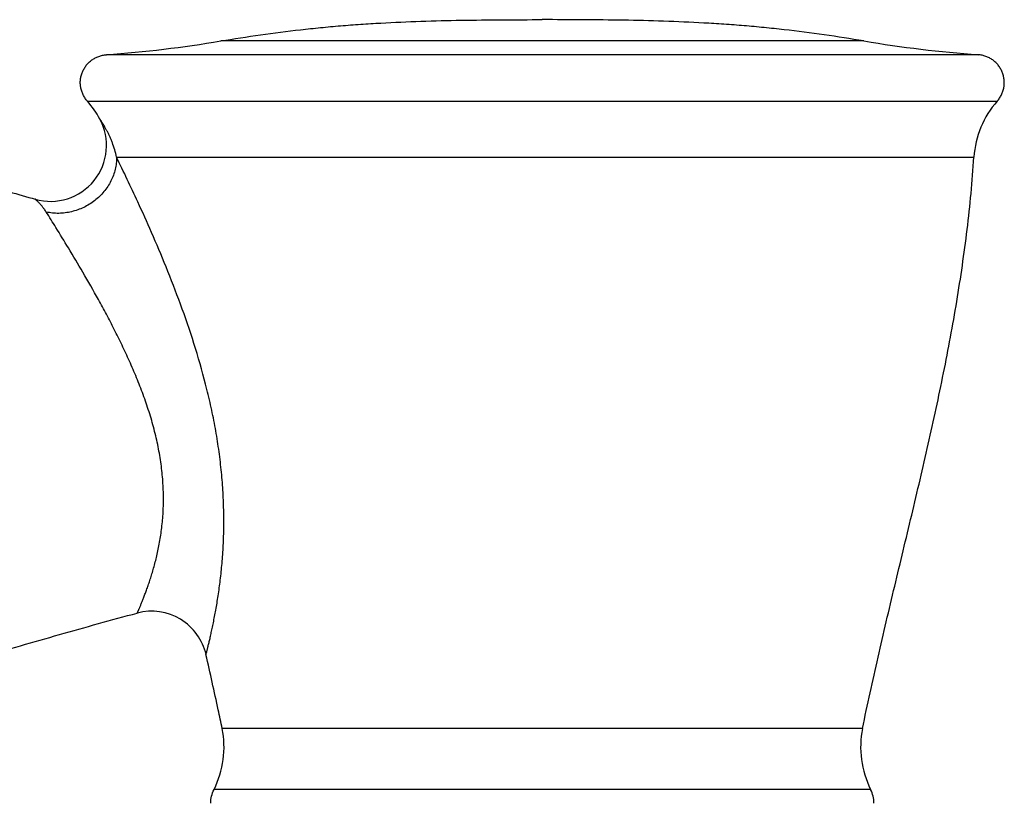
# Model space of a CAD drawing. Units: inches. Extents: x -0.8 to 22.6, y 5.3 to 13.3.
# Drawn here: x 1.9 to 3, y 7.9 to 8.7 of the extents above; entities that cross this region are included whole.
import ezdxf

# ---------------------------------------------------------------- set-up
doc = ezdxf.new("R2010")
doc.units = ezdxf.units.IN
doc.header["$LTSCALE"] = 1.21
doc.header["$MEASUREMENT"] = 0
doc.layers.get('0').update_dxf_attribs({"linetype": 'CONTINUOUS'})

msp = doc.modelspace()

# ---------------------------------------------------------------- linework, layer by layer
at = {"color": 9, "linetype": 'CONTINUOUS'}
for p, q in [((2.8359, 8.6705), (2.1454, 8.6705)), ((2.9587, 8.6558), (2.0227, 8.6558)), ((2.0023, 8.6059), (2.979, 8.6059)), ((2.0337, 8.5459), (2.954, 8.5459)), ((2.8344, 7.9326), (2.147, 7.9326)), ((2.8431, 7.8673), (2.1383, 7.8673))]:
    msp.add_line(p, q, dxfattribs=at)
at = {"color": 7, "linetype": 'CONTINUOUS'}
for centre, radius, start, end in [((1.932, 9.9326), 1.28, 274.0658, 279.6008), ((3.0494, 9.9326), 1.28, 260.3992, 265.9342), ((1.9276, 8.5395), 0.1, 28.1642, 41.6117), ((3.0538, 8.5395), 0.1, 138.3883, 176.3473), ((1.9628, 8.5584), 0.06, 254.0854, 28.1643), ((2.0712, 7.9985), 0.06, 12.898, 104.7282), ((2.049, 7.9124), 0.1, 333.1865, 11.6521), ((2.9324, 7.9124), 0.1, 168.3479, 206.8135)]:
    msp.add_arc(centre, radius, start, end, dxfattribs=at)
for points, knots in [([(2.1454, 8.6705), (2.1597, 8.6729), (2.1882, 8.6773), (2.224, 8.6819), (2.2526, 8.6849), (2.2741, 8.6869), (2.2957, 8.6885), (2.3244, 8.6903), (2.3604, 8.6918), (2.4038, 8.6929), (2.4472, 8.6933), (2.4762, 8.6934), (2.4907, 8.6934)], [0, 0, 0, 0, 0.124993, 0.249798, 0.312153, 0.374491, 0.436824, 0.499174, 0.623982, 0.749019, 0.874347, 1, 1, 1, 1]), ([(2.8359, 8.6705), (2.8217, 8.6729), (2.7932, 8.6773), (2.7574, 8.6819), (2.7288, 8.6849), (2.7073, 8.6869), (2.6857, 8.6885), (2.657, 8.6903), (2.6209, 8.6918), (2.5776, 8.6929), (2.5342, 8.6933), (2.5052, 8.6934), (2.4907, 8.6934)], [0, 0, 0, 0, 0.124993, 0.249798, 0.312153, 0.374491, 0.436824, 0.499174, 0.623982, 0.749019, 0.874347, 1, 1, 1, 1]), ([(2.0023, 8.6059), (2.0014, 8.6069), (1.9997, 8.6092), (1.9977, 8.6128), (1.9961, 8.6167), (1.9951, 8.6208), (1.9947, 8.6242), (1.9947, 8.627), (1.9949, 8.6298), (1.9956, 8.6332), (1.9969, 8.6372), (1.9988, 8.641), (2.0007, 8.6439), (2.0025, 8.646), (2.0044, 8.648), (2.0071, 8.6503), (2.0107, 8.6524), (2.0145, 8.6541), (2.0186, 8.6553), (2.0213, 8.6557), (2.0227, 8.6558)], [0, 0, 0, 0, 0.062492, 0.124988, 0.187484, 0.249979, 0.312476, 0.343741, 0.375008, 0.437504, 0.499999, 0.562495, 0.624992, 0.656258, 0.687524, 0.750019, 0.812515, 0.87501, 0.937507, 1, 1, 1, 1]), ([(2.979, 8.6059), (2.98, 8.6069), (2.9817, 8.6092), (2.9837, 8.6128), (2.9853, 8.6167), (2.9863, 8.6208), (2.9866, 8.6242), (2.9866, 8.627), (2.9864, 8.6298), (2.9858, 8.6332), (2.9845, 8.6372), (2.9826, 8.641), (2.9807, 8.6439), (2.9789, 8.646), (2.9769, 8.648), (2.9742, 8.6503), (2.9707, 8.6524), (2.9668, 8.6541), (2.9628, 8.6553), (2.96, 8.6557), (2.9587, 8.6558)], [0, 0, 0, 0, 0.062492, 0.124988, 0.187484, 0.249979, 0.312476, 0.343741, 0.375008, 0.437504, 0.499999, 0.562495, 0.624992, 0.656258, 0.687524, 0.750019, 0.812515, 0.87501, 0.937507, 1, 1, 1, 1]), ([(1.7212, 8.5558), (1.7235, 8.5554), (1.7283, 8.5545), (1.7377, 8.5528), (1.7543, 8.5497), (1.7779, 8.5448), (1.8061, 8.5384), (1.8436, 8.5291), (1.8904, 8.5166), (1.9277, 8.506), (1.9464, 8.5007)], [0, 0, 0, 0, 0.031093, 0.062192, 0.12441, 0.248955, 0.373681, 0.498605, 0.749018, 1, 1, 1, 1]), ([(2.8344, 7.9326), (2.8397, 7.9582), (2.8509, 8.0092), (2.8689, 8.0854), (2.8873, 8.1615), (2.9052, 8.2377), (2.9218, 8.3141), (2.9361, 8.3909), (2.9474, 8.4681), (2.9523, 8.5199), (2.954, 8.5459)], [0, 0, 0, 0, 0.125163, 0.250418, 0.375676, 0.500824, 0.625779, 0.750528, 0.875179, 1, 1, 1, 1]), ([(1.7212, 7.971), (1.7247, 7.9715), (1.7317, 7.9728), (1.7458, 7.9754), (1.7634, 7.9788), (1.7844, 7.9834), (1.8124, 7.9898), (1.8473, 7.9985), (1.889, 8.0098), (1.9307, 8.0215), (1.9862, 8.0374), (2.028, 8.0492), (2.0559, 8.0565)], [0, 0, 0, 0, 0.031048, 0.062105, 0.124254, 0.186464, 0.248744, 0.373523, 0.49858, 0.623854, 0.749249, 1, 1, 1, 1]), ([(2.147, 7.9326), (2.1456, 7.9393), (2.14, 7.9657), (2.1342, 7.9921), (2.1296, 8.0119)], [0, 0, 0, 0, 0.249907, 1, 1, 1, 1]), ([(2.1347, 7.8524), (2.1347, 7.855), (2.1353, 7.8601), (2.1371, 7.865), (2.1383, 7.8673)], [0, 0, 0, 0, 0.499953, 1, 1, 1, 1]), ([(2.8467, 7.8524), (2.8467, 7.855), (2.8461, 7.8601), (2.8443, 7.865), (2.8431, 7.8673)], [0, 0, 0, 0, 0.499953, 1, 1, 1, 1])]:
    msp.add_open_spline(points, degree=3, knots=knots, dxfattribs=at)
at = {"color": 9, "linetype": 'CONTINUOUS'}
for points, knots in [([(2.0337, 8.5459), (2.0331, 8.5485), (2.0317, 8.5536), (2.0296, 8.5599), (2.0278, 8.5646), (2.0263, 8.5679), (2.0249, 8.571), (2.0234, 8.5739), (2.0219, 8.5766), (2.0208, 8.5787), (2.0199, 8.5802), (2.0192, 8.5813), (2.0186, 8.5823), (2.0181, 8.5831), (2.0176, 8.5839), (2.0171, 8.5846), (2.0168, 8.5852), (2.0165, 8.5855), (2.0164, 8.5858), (2.0162, 8.586), (2.0161, 8.5862), (2.016, 8.5863), (2.0159, 8.5865), (2.0158, 8.5865), (2.0158, 8.5866), (2.0158, 8.5866), (2.0158, 8.5867), (2.0157, 8.5867), (2.0157, 8.5867), (2.0157, 8.5867), (2.0157, 8.5867)], [0, 0, 0, 0, 0.181366, 0.355233, 0.438596, 0.519067, 0.596165, 0.669289, 0.737757, 0.800698, 0.8298, 0.857137, 0.882558, 0.90591, 0.927035, 0.945771, 0.961956, 0.969044, 0.97544, 0.981128, 0.986092, 0.990315, 0.993785, 0.996494, 0.997561, 0.998437, 0.999119, 0.999607, 0.999901, 1, 1, 1, 1]), ([(2.0337, 8.5459), (2.0337, 8.5437), (2.0334, 8.5393), (2.0323, 8.5328), (2.0303, 8.5263), (2.0276, 8.5202), (2.0242, 8.5143), (2.0202, 8.5087), (2.0155, 8.5037), (2.0102, 8.4991), (2.0045, 8.4951), (1.9984, 8.4918), (1.992, 8.4891), (1.9853, 8.4872), (1.9785, 8.4859), (1.9717, 8.4854), (1.9648, 8.4857), (1.9604, 8.4864), (1.9582, 8.4869)], [0, 0, 0, 0, 0.060073, 0.120659, 0.18179, 0.243478, 0.305699, 0.368405, 0.431522, 0.494955, 0.558594, 0.62232, 0.686009, 0.749538, 0.812793, 0.875673, 0.938096, 1, 1, 1, 1]), ([(2.1296, 8.0119), (2.1296, 8.0119), (2.1296, 8.0119), (2.1296, 8.0119), (2.1296, 8.0119), (2.1297, 8.0119), (2.1297, 8.012), (2.1297, 8.012), (2.1297, 8.0121), (2.1297, 8.0122), (2.1297, 8.0123), (2.1298, 8.0125), (2.1299, 8.0127), (2.1299, 8.013), (2.13, 8.0134), (2.1301, 8.0138), (2.1303, 8.0144), (2.1305, 8.0153), (2.1308, 8.0164), (2.1311, 8.0178), (2.1315, 8.0193), (2.1319, 8.021), (2.1324, 8.0229), (2.1331, 8.0257), (2.134, 8.0295), (2.1351, 8.0346), (2.1363, 8.0402), (2.1376, 8.0463), (2.1389, 8.0529), (2.1402, 8.0599), (2.1415, 8.0674), (2.1432, 8.0781), (2.1451, 8.0923), (2.147, 8.1102), (2.1483, 8.1293), (2.1489, 8.1493), (2.1487, 8.17), (2.1477, 8.1914), (2.1458, 8.2132), (2.143, 8.2353), (2.1393, 8.2576), (2.1347, 8.2799), (2.1276, 8.3094), (2.1172, 8.3457), (2.1027, 8.3876), (2.0873, 8.4273), (2.0719, 8.4638), (2.0542, 8.5031), (2.0414, 8.5299), (2.0337, 8.5459)], [0, 0, 0, 0, 0.000011, 0.000024, 0.000043, 0.000097, 0.000173, 0.00027, 0.000388, 0.000528, 0.00069, 0.001077, 0.001549, 0.002107, 0.00275, 0.003476, 0.004286, 0.006155, 0.008351, 0.010868, 0.013699, 0.016836, 0.020273, 0.023999, 0.032291, 0.041643, 0.051982, 0.063241, 0.075353, 0.088255, 0.101887, 0.116196, 0.146643, 0.179242, 0.213689, 0.249723, 0.287108, 0.325627, 0.365071, 0.405236, 0.445923, 0.486938, 0.52809, 0.610062, 0.690379, 0.767482, 0.839552, 0.904325, 1, 1, 1, 1]), ([(1.9582, 8.4869), (1.9575, 8.4879), (1.9562, 8.4898), (1.9545, 8.4921), (1.9531, 8.4938), (1.9521, 8.4949), (1.9512, 8.4959), (1.9503, 8.4969), (1.9495, 8.4977), (1.9487, 8.4985), (1.9481, 8.499), (1.9477, 8.4994), (1.9475, 8.4997), (1.9472, 8.4999), (1.947, 8.5001), (1.9468, 8.5003), (1.9467, 8.5004), (1.9466, 8.5005), (1.9465, 8.5005), (1.9465, 8.5006), (1.9465, 8.5006), (1.9464, 8.5006), (1.9464, 8.5007), (1.9464, 8.5007), (1.9464, 8.5007), (1.9464, 8.5007), (1.9464, 8.5007), (1.9464, 8.5007)], [0, 0, 0, 0, 0.197428, 0.382758, 0.469768, 0.552315, 0.62984, 0.701768, 0.767481, 0.826313, 0.877585, 0.90018, 0.920648, 0.938916, 0.954911, 0.968557, 0.979792, 0.984493, 0.98858, 0.992049, 0.994896, 0.997118, 0.998711, 0.999271, 0.999673, 0.999916, 1, 1, 1, 1]), ([(2.0559, 8.0565), (2.0559, 8.0565), (2.0559, 8.0565), (2.0559, 8.0565), (2.0559, 8.0565), (2.0559, 8.0565), (2.0559, 8.0566), (2.0559, 8.0566), (2.0559, 8.0566), (2.056, 8.0567), (2.056, 8.0567), (2.056, 8.0568), (2.0561, 8.0569), (2.0562, 8.0571), (2.0563, 8.0573), (2.0564, 8.0576), (2.0565, 8.0578), (2.0567, 8.0583), (2.0569, 8.0589), (2.0573, 8.0597), (2.0577, 8.0607), (2.0582, 8.0618), (2.0587, 8.063), (2.0592, 8.0643), (2.0601, 8.0663), (2.0612, 8.0691), (2.0626, 8.0727), (2.0642, 8.0768), (2.0659, 8.0814), (2.0676, 8.0863), (2.0694, 8.0916), (2.0712, 8.0973), (2.0737, 8.1055), (2.0766, 8.1166), (2.0797, 8.1309), (2.0821, 8.1464), (2.0837, 8.1628), (2.0842, 8.1802), (2.0835, 8.1981), (2.0816, 8.2166), (2.0784, 8.2352), (2.0741, 8.254), (2.0686, 8.2726), (2.0623, 8.291), (2.0552, 8.3091), (2.0476, 8.3268), (2.0396, 8.344), (2.0313, 8.3608), (2.0228, 8.3771), (2.0117, 8.3976), (1.9981, 8.4213), (1.9828, 8.4471), (1.9696, 8.4686), (1.9616, 8.4814), (1.9582, 8.4869)], [0, 0, 0, 0, 0.000002, 0.00001, 0.000022, 0.000038, 0.000086, 0.000153, 0.000239, 0.000345, 0.000469, 0.000612, 0.000955, 0.001375, 0.00187, 0.002441, 0.003087, 0.003809, 0.005474, 0.007434, 0.009685, 0.012223, 0.015042, 0.018139, 0.021507, 0.029034, 0.037576, 0.047083, 0.057505, 0.068791, 0.080892, 0.093762, 0.107357, 0.136554, 0.168184, 0.201983, 0.237711, 0.275133, 0.314003, 0.354055, 0.39501, 0.436584, 0.478512, 0.520549, 0.562479, 0.604103, 0.645237, 0.685696, 0.725291, 0.76382, 0.836744, 0.902312, 0.957804, 1, 1, 1, 1])]:
    msp.add_open_spline(points, degree=3, knots=knots, dxfattribs=at)

doc.saveas('drawing.dxf')
